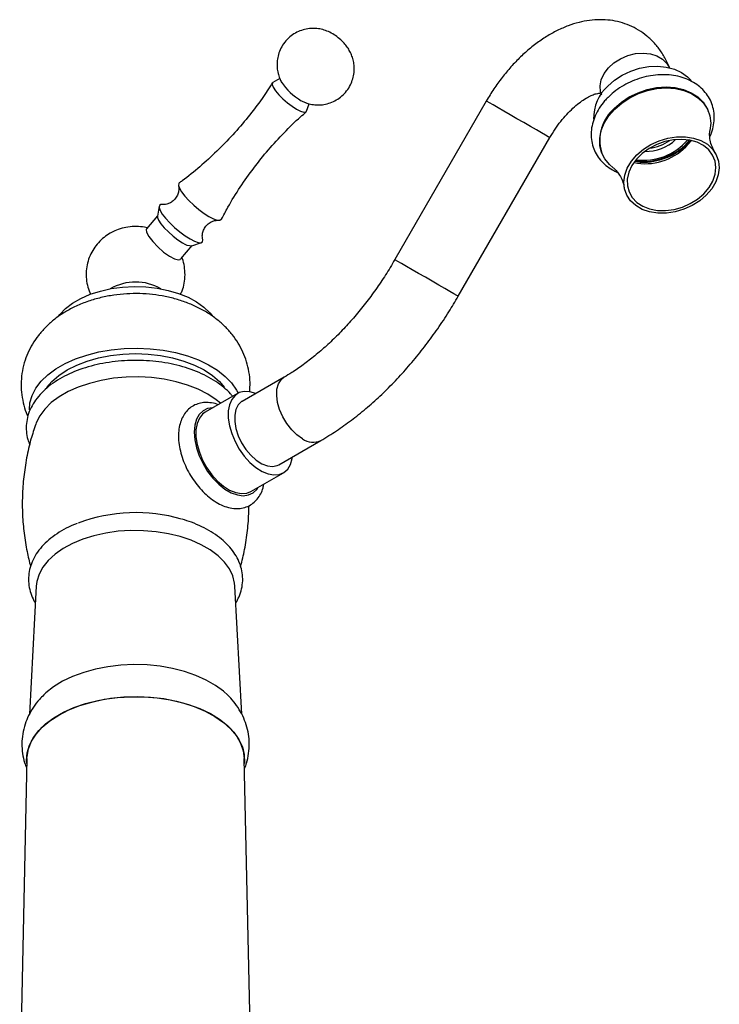
# Model space of a CAD drawing. Units: millimetres. Extents: x 5 to 995, y 5 to 995.
# Drawn here: x 174 to 251, y 218 to 325 of the extents above; entities that cross this region are included whole.
import ezdxf

# ---------------------------------------------------------------- set-up
doc = ezdxf.new("R2010")
doc.units = ezdxf.units.MM

msp = doc.modelspace()

# ---------------------------------------------------------------- linework, layer by layer
at = {"color": 7, "linetype": 'Continuous', "lineweight": 25}
for p, q in [((202.85, 318.76), (202.1, 318.34)), ((225.4, 316.31), (215.4, 298.99)), ((205.77, 315.2), (206.07, 316)), ((249.68, 315.12), (249.64, 315.22)), ((222.33, 294.99), (232.33, 312.31)), ((237.97, 310.72), (238.01, 310.63)), ((245.23, 310.29), (244.78, 310.12)), ((189.67, 304.81), (189.49, 303.72)), ((189.5, 303.78), (188.28, 302.36)), ((192.04, 299.06), (193.29, 300.52)), ((193.24, 300.51), (194.29, 300.85)), ((191.97, 299.01), (192.01, 299.08)), ((203.33, 286.16), (198.74, 283.51)), ((198.24, 284.38), (194.7, 282.33)), ((202.74, 276.58), (207.33, 279.23)), ((199.7, 273.67), (203.24, 275.72)), ((176.25, 263.34), (175.51, 249.36)), ((198.69, 249.35), (197.94, 263.34)), ((175.23, 244.5), (174.44, 208.6)), ((199.76, 208.59), (198.97, 244.5))]:
    msp.add_line(p, q, dxfattribs=at)
at = {"color": 8, "linetype": 'Continuous', "lineweight": 25, "flags": 128}
for points in [[(237.94, 317.08), (237.88, 317.31), (237.83, 317.96), (237.96, 318.63), (238.27, 319.3), (238.73, 319.92), (239.34, 320.47), (240.06, 320.93), (240.85, 321.27), (241.69, 321.48), (242.52, 321.55), (243.32, 321.47), (244.04, 321.24), (244.65, 320.89), (245.12, 320.42), (245.4, 319.95)], [(230.87, 313.15), (230.21, 313.53), (229.5, 313.95), (228.75, 314.38), (228.01, 314.8), (227.31, 315.21), (226.68, 315.57), (226.15, 315.88), (225.75, 316.11), (225.5, 316.25), (225.41, 316.31), (225.4, 316.31)], [(232.33, 312.31), (232.32, 312.32), (232.17, 312.4), (231.87, 312.57), (231.43, 312.83), (230.87, 313.15)], [(220.87, 295.83), (220.21, 296.21), (219.5, 296.62), (218.75, 297.06), (218.01, 297.48), (217.31, 297.89), (216.68, 298.25), (216.15, 298.56), (215.75, 298.79), (215.5, 298.93), (215.41, 298.99), (215.4, 298.99)], [(222.33, 294.99), (222.32, 295), (222.17, 295.08), (221.87, 295.25), (221.43, 295.51), (220.87, 295.83)], [(205.33, 279.43), (204.72, 279.86), (204.15, 280.42), (203.62, 281.09), (203.18, 281.83), (202.83, 282.61), (202.61, 283.4), (202.51, 284.15), (202.54, 284.84), (202.71, 285.42), (202.99, 285.88), (203.33, 286.16)], [(195.5, 282.8), (194.96, 282.72), (194.46, 282.48), (194.04, 282.08), (193.74, 281.55), (193.55, 280.9), (193.49, 280.15), (193.55, 279.32), (193.74, 278.45), (194.04, 277.57), (194.46, 276.7), (194.96, 275.87), (195.55, 275.12), (196.19, 274.47), (196.86, 273.93), (197.54, 273.54), (198.22, 273.29), (198.86, 273.21), (199.44, 273.29), (199.94, 273.53), (200.36, 273.93), (200.5, 274.14)]]:
    msp.add_lwpolyline(points, dxfattribs=at)
at = {"color": 7, "linetype": 'Continuous', "lineweight": 25, "flags": 128}
for points in [[(238.66, 317.94), (239.4, 318.58), (240.25, 319.13), (241.17, 319.57), (242.14, 319.88), (243.14, 320.07), (244.12, 320.12), (245.06, 320.02), (245.94, 319.8), (246.72, 319.44), (247.38, 318.96), (247.78, 318.55)], [(202.1, 318.34), (202.05, 318.3), (202.02, 318.1), (202.14, 317.81), (202.38, 317.43), (202.74, 317), (203.18, 316.55), (203.68, 316.12), (204.19, 315.73), (204.68, 315.41)], [(239.39, 315.52), (240.15, 316.19), (241.02, 316.76), (241.97, 317.22), (242.98, 317.56), (244, 317.77), (245.03, 317.84), (246.01, 317.77), (246.94, 317.56), (247.77, 317.22), (248.49, 316.76), (249.07, 316.18), (249.5, 315.52), (249.64, 315.22)], [(239.42, 315.43), (240.19, 316.09), (241.06, 316.66), (242.01, 317.12), (243.01, 317.46), (244.04, 317.67), (245.06, 317.74), (246.05, 317.67), (246.97, 317.46), (247.8, 317.12), (248.52, 316.66), (249.11, 316.09), (249.54, 315.43), (249.81, 314.69), (249.91, 313.9), (249.83, 313.08), (249.83, 313.08)], [(205.2, 316.34), (205.6, 316.14), (205.66, 316.12)], [(204.68, 315.41), (205.11, 315.2), (205.46, 315.09), (205.69, 315.11), (205.77, 315.2)], [(239.27, 309.01), (238.85, 309.36), (238.34, 309.98), (237.99, 310.69), (237.81, 311.45), (237.8, 312.26), (237.96, 313.08), (238.29, 313.9), (238.79, 314.69), (239.42, 315.43)], [(241.83, 310.43), (242.55, 311.04), (243.38, 311.56), (244.28, 311.97), (245.23, 312.25), (246.19, 312.4), (247.14, 312.4), (248.03, 312.26), (248.84, 311.98), (249.54, 311.58), (250.11, 311.06), (250.52, 310.44), (250.77, 309.75), (250.85, 309.01), (250.74, 308.24), (250.47, 307.47), (250.03, 306.73), (249.43, 306.04), (248.71, 305.42), (247.89, 304.9), (246.98, 304.49), (246.04, 304.21), (245.07, 304.07), (244.13, 304.06), (243.24, 304.2), (242.43, 304.48), (241.73, 304.89), (241.16, 305.41), (240.74, 306.02), (240.49, 306.71), (240.42, 307.45), (240.52, 308.22), (240.8, 308.99), (241.24, 309.73), (241.83, 310.43)], [(249.17, 306.19), (249.73, 306.85), (250.15, 307.57), (250.4, 308.31), (250.48, 309.04), (250.39, 309.75), (250.12, 310.4), (249.7, 310.97), (249.12, 311.44), (248.42, 311.8), (247.62, 312.03), (246.74, 312.12), (245.83, 312.07), (244.91, 311.88), (244.01, 311.56), (243.18, 311.12), (242.43, 310.58), (241.8, 309.95), (241.3, 309.26), (240.97, 308.53), (240.8, 307.79), (240.81, 307.06), (240.99, 306.38), (241.34, 305.77), (241.84, 305.24), (242.48, 304.82), (243.24, 304.53), (244.08, 304.37), (244.98, 304.35), (245.9, 304.47), (246.81, 304.72), (247.68, 305.1), (248.48, 305.6), (249.17, 306.19)], [(247.78, 312), (247.76, 311.97), (247.2, 311.31)], [(191.86, 307.36), (191.81, 307.3), (191.78, 307.09), (191.88, 306.78), (192.12, 306.38), (192.47, 305.92), (192.92, 305.43), (193.44, 304.93), (194, 304.46), (194.57, 304.04), (195.11, 303.7)], [(190.02, 305.01), (189.87, 305.01), (189.7, 304.91), (189.67, 304.69), (189.78, 304.37), (190.01, 303.97), (190.37, 303.51), (190.83, 303.01), (191.35, 302.51), (191.92, 302.03), (192.5, 301.6), (193.05, 301.25)], [(189.49, 303.72), (189.49, 303.6), (189.61, 303.3), (189.86, 302.91), (190.23, 302.47), (190.68, 302.01), (191.19, 301.56), (191.72, 301.16), (192.23, 300.83)], [(195.11, 303.7), (195.6, 303.45), (196, 303.31), (196.29, 303.29), (196.46, 303.39), (196.47, 303.4)], [(188.3, 302.34), (188.24, 302.29), (188.29, 301.98), (188.54, 301.52), (188.97, 300.96), (189.53, 300.37), (190.16, 299.81), (190.79, 299.36), (191.36, 299.07), (191.79, 298.97), (191.97, 299.01), (191.97, 299.01)], [(193.05, 301.25), (193.54, 301), (193.94, 300.86), (194.24, 300.84), (194.41, 300.94), (194.44, 301.15), (194.43, 301.24)], [(178.68, 292.8), (178.84, 293.01), (179.46, 293.65), (180.22, 294.24), (181.12, 294.76), (182.14, 295.2), (183.25, 295.56), (184.44, 295.82), (185.67, 295.99), (186.94, 296.05), (188.21, 296.01), (189.46, 295.87), (190.66, 295.63), (191.79, 295.3), (192.83, 294.88), (193.76, 294.38), (194.56, 293.81), (195.22, 293.18), (195.45, 292.89)], [(175.5, 282.58), (175.56, 283.35), (175.8, 284.16), (176.22, 284.95), (176.79, 285.7), (177.53, 286.41), (178.4, 287.06), (179.41, 287.64), (180.54, 288.15), (181.77, 288.57), (183.07, 288.91), (184.44, 289.15), (185.85, 289.28), (187.28, 289.32), (188.7, 289.26), (190.1, 289.09), (191.46, 288.83), (192.75, 288.48), (193.95, 288.03), (195.05, 287.5), (196.03, 286.9), (196.87, 286.24), (197.56, 285.52), (198.1, 284.75), (198.29, 284.4)], [(177.38, 285.01), (177.95, 285.67), (178.72, 286.34), (179.63, 286.94), (180.67, 287.46), (181.82, 287.91), (183.06, 288.26), (184.37, 288.51), (185.72, 288.67), (187.1, 288.72), (188.48, 288.67), (189.83, 288.51), (191.14, 288.26), (192.38, 287.91), (193.53, 287.46), (194.57, 286.94), (195.48, 286.34), (196.25, 285.67), (196.82, 285.01)], [(196.38, 283.3), (195.9, 283.69), (194.97, 284.3), (193.92, 284.83), (192.77, 285.29), (191.52, 285.65), (190.21, 285.93), (188.84, 286.1), (187.45, 286.18), (186.05, 286.15), (184.67, 286.03), (183.33, 285.8), (182.05, 285.48), (180.84, 285.07), (179.74, 284.58), (178.75, 284.01), (177.89, 283.37), (177.18, 282.67), (176.63, 281.93), (176.24, 281.16), (176.19, 281.02)], [(200.24, 284.38), (200.23, 284.38), (199.58, 284.57), (198.97, 284.6), (198.42, 284.47), (197.96, 284.17), (197.59, 283.73), (197.34, 283.15), (197.22, 282.47), (197.22, 281.69), (197.34, 280.85), (197.59, 279.99), (197.96, 279.13), (198.42, 278.3), (198.97, 277.53), (199.58, 276.85), (200.23, 276.29), (200.91, 275.87), (201.57, 275.6), (202.21, 275.48), (202.79, 275.54), (203.3, 275.75), (203.71, 276.12), (204.02, 276.63), (204.21, 277.27), (204.24, 277.45)], [(198.74, 283.51), (198.68, 283.48), (198.31, 283.13), (198.06, 282.64), (197.92, 282.02), (197.92, 281.32), (198.06, 280.55), (198.31, 279.76), (198.68, 278.98), (199.15, 278.26), (199.69, 277.62), (200.28, 277.09), (200.89, 276.7), (201.49, 276.46), (202.06, 276.39), (202.57, 276.5), (202.74, 276.58)], [(194.7, 282.33), (194.42, 282.13), (194.06, 281.69), (193.81, 281.11), (193.68, 280.42), (193.68, 279.65), (193.81, 278.81), (194.06, 277.95), (194.42, 277.09), (194.89, 276.26), (195.43, 275.49), (196.04, 274.81), (196.7, 274.25), (197.37, 273.83), (198.03, 273.56), (198.67, 273.44), (199.25, 273.49), (199.7, 273.67)], [(197.94, 263.34), (197.91, 263.65), (197.71, 264.45), (197.34, 265.22), (196.8, 265.96), (196.1, 266.65), (195.25, 267.29), (194.26, 267.85), (193.16, 268.34), (191.96, 268.75), (190.68, 269.06), (189.34, 269.28), (187.97, 269.39), (186.58, 269.41), (185.2, 269.32), (183.85, 269.13), (182.55, 268.84), (181.33, 268.45), (180.2, 267.98), (179.19, 267.43), (178.3, 266.82), (177.56, 266.14), (176.98, 265.41), (176.56, 264.64), (176.32, 263.85), (176.25, 263.34)], [(197.17, 251.43), (196.71, 251.85), (195.83, 252.5), (194.82, 253.08), (193.68, 253.59), (192.45, 254.02), (191.14, 254.35), (189.77, 254.59), (188.35, 254.73), (186.92, 254.77), (185.49, 254.71), (184.08, 254.54), (182.72, 254.28), (181.43, 253.92), (180.22, 253.47), (179.12, 252.94), (178.14, 252.34), (177.29, 251.67), (177.04, 251.44)], [(175.21, 243.97), (175.19, 244.3), (175.26, 245.15), (175.51, 245.98), (175.93, 246.8), (176.52, 247.57), (177.27, 248.3), (178.18, 248.96), (179.21, 249.56), (180.37, 250.08), (181.63, 250.52), (182.97, 250.86), (184.37, 251.1), (185.82, 251.25), (187.28, 251.29), (188.74, 251.22), (190.18, 251.05), (191.57, 250.78), (192.89, 250.42), (194.13, 249.96), (195.26, 249.42), (196.26, 248.8), (197.13, 248.12), (197.84, 247.38), (198.39, 246.6), (198.77, 245.78), (198.97, 244.94), (199, 244.09), (198.98, 243.97)], [(175.23, 244.5), (175.24, 244.73), (175.4, 245.57), (175.73, 246.39), (176.24, 247.18), (176.91, 247.93), (177.74, 248.63), (178.71, 249.26), (179.81, 249.82), (181.01, 250.3), (182.31, 250.68), (183.68, 250.98), (185.11, 251.17), (186.56, 251.26), (188.02, 251.24), (189.47, 251.13), (190.88, 250.91), (192.24, 250.59)], [(192.24, 250.59), (193.51, 250.18), (194.69, 249.68), (195.76, 249.1), (196.69, 248.45), (197.48, 247.74), (198.11, 246.98), (198.57, 246.18), (198.86, 245.35), (198.97, 244.51), (198.97, 244.5)]]:
    msp.add_lwpolyline(points, dxfattribs=at)
at = {"color": 7, "linetype": 'Continuous', "lineweight": 25}
for centre, radius, start, end in [((208.23, 321.75), 6.2, 213.0467, 240.7071), ((241.81, 314.47), 4.69, 132.2232, 181.5399), ((242.38, 312.03), 4.59, 130.6124, 196.5783), ((242.77, 315.66), 4.86, 269.3298, 312.8133), ((242.6, 316.1), 4.99, 277.1986, 304.9445), ((242.74, 315.77), 6.31, 258.8111, 314.9398), ((193.19, 302.07), 1.57, 232.3428, 271.9179), ((187.1, 290.93), 5.61, 60.4082, 119.5918), ((187.12, 253.36), 18, 73.8518, 110.4675)]:
    msp.add_arc(centre, radius, start, end, dxfattribs=at)
at = {"color": 8, "linetype": 'Continuous', "lineweight": 25}
for centre, radius, start, end in [((242.56, 316.21), 6.37, 262.6781, 319.465), ((206.5, 281.03), 1.98, 233.8219, 294.8316)]:
    msp.add_arc(centre, radius, start, end, dxfattribs=at)
at = {"color": 7, "linetype": 'Continuous', "lineweight": 25}
for points, knots in [([(245.44, 319.87), (245.33, 320.11), (245.08, 320.74), (244.54, 321.67), (243.81, 322.62), (242.97, 323.42), (242.04, 324.07), (241.06, 324.58), (240.01, 324.94), (238.93, 325.15), (237.82, 325.21), (236.67, 325.13), (235.51, 324.91), (234.33, 324.54), (233.14, 324.02), (231.96, 323.36), (230.79, 322.56), (229.67, 321.64), (228.6, 320.61), (227.59, 319.48), (226.65, 318.27), (225.93, 317.2), (225.54, 316.53), (225.4, 316.31)], [0, 0, 0, 0, 0.032305, 0.082949, 0.132218, 0.179832, 0.226167, 0.27169, 0.316837, 0.362013, 0.407715, 0.454399, 0.502432, 0.552017, 0.603111, 0.655404, 0.708427, 0.761687, 0.814843, 0.867796, 0.920548, 0.973162, 1, 1, 1, 1]), ([(205.65, 316.13), (205.83, 316.07), (206.21, 315.94), (206.84, 315.87), (207.51, 315.89), (208.2, 316.04), (208.87, 316.32), (209.5, 316.72), (210.05, 317.25), (210.48, 317.87), (210.78, 318.55), (210.95, 319.23), (210.99, 319.89), (210.93, 320.5), (210.79, 321.08), (210.58, 321.6), (210.3, 322.08), (209.96, 322.54), (209.5, 323.01), (208.95, 323.46), (208.33, 323.82), (207.7, 324.07), (207.07, 324.22), (206.41, 324.26), (205.72, 324.18), (205.04, 323.98), (204.38, 323.65), (203.77, 323.18), (203.25, 322.59), (202.87, 321.92), (202.64, 321.24), (202.54, 320.57), (202.54, 319.93), (202.64, 319.34), (202.81, 318.8), (202.97, 318.49), (203.05, 318.34)], [0, 0, 0, 0, 0.0257214, 0.0527182, 0.0823352, 0.1134174, 0.1454355, 0.1779813, 0.2107857, 0.2454111, 0.2776994, 0.3080265, 0.3366677, 0.3637861, 0.3895259, 0.4141177, 0.4380831, 0.46269, 0.4908421, 0.5240991, 0.55587, 0.5853675, 0.6135023, 0.6417433, 0.6720378, 0.7035703, 0.7358486, 0.7685287, 0.804574, 0.838065, 0.8693658, 0.8988593, 0.9267527, 0.9531896, 0.9783387, 1, 1, 1, 1]), ([(202.03, 318.29), (201.67, 317.72), (200.84, 316.43), (199.39, 314.54), (197.74, 312.61), (195.98, 310.8), (194.13, 309.13), (192.75, 307.99), (191.96, 307.44), (191.86, 307.36)], [0, 0, 0, 0, 0.136042, 0.306021, 0.474801, 0.642347, 0.808602, 0.973521, 1, 1, 1, 1]), ([(249.81, 312.41), (249.88, 312.55), (250.08, 312.97), (250.25, 313.7), (250.32, 314.57), (250.23, 315.42), (249.98, 316.21), (249.58, 316.94), (249.05, 317.58), (248.4, 318.13), (247.64, 318.57), (246.79, 318.9), (245.86, 319.12), (244.88, 319.2), (243.86, 319.16), (242.84, 318.99), (241.83, 318.69), (240.86, 318.28), (239.95, 317.75), (239.23, 317.22), (238.84, 316.85), (238.7, 316.71)], [0, 0, 0, 0, 0.02806, 0.084212, 0.139642, 0.194189, 0.24794, 0.301221, 0.354387, 0.407846, 0.46192, 0.51672, 0.572156, 0.628036, 0.684166, 0.740408, 0.7967, 0.853048, 0.909476, 0.966008, 1, 1, 1, 1]), ([(232.33, 312.31), (232.43, 312.47), (232.7, 312.93), (233.21, 313.67), (233.85, 314.49), (234.52, 315.21), (235.19, 315.83), (235.84, 316.33), (236.44, 316.71), (236.98, 316.97), (237.41, 317.12), (237.73, 317.18), (237.91, 317.19), (237.97, 317.18), (237.91, 317.19), (237.83, 317.25), (237.84, 317.24), (237.91, 317.15), (237.95, 317.03), (237.97, 316.99)], [0, 0, 0, 0, 0.031573, 0.093622, 0.155423, 0.216682, 0.277172, 0.336711, 0.395204, 0.452726, 0.509643, 0.566738, 0.625055, 0.686916, 0.756962, 0.849066, 0.912836, 0.970785, 1, 1, 1, 1]), ([(238.7, 316.71), (238.57, 316.58), (238.21, 316.21), (237.72, 315.54), (237.27, 314.7), (236.97, 313.83), (236.83, 312.96), (236.86, 312.1), (237.04, 311.28), (237.38, 310.52), (237.85, 309.84), (238.45, 309.26), (239.08, 308.81), (239.55, 308.61), (239.73, 308.52)], [0, 0, 0, 0, 0.05018, 0.142033, 0.233958, 0.325387, 0.415836, 0.504924, 0.592606, 0.679261, 0.765504, 0.85192, 0.939148, 1, 1, 1, 1]), ([(196.49, 303.41), (196.72, 303.84), (197.33, 305.04), (198.51, 306.91), (199.98, 309), (201.58, 310.99), (203.29, 312.85), (204.68, 314.23), (205.52, 314.94), (205.73, 315.12)], [0, 0, 0, 0, 0.098031, 0.269862, 0.440571, 0.6101, 0.778411, 0.945459, 1, 1, 1, 1]), ([(250.38, 310.7), (250.37, 310.71), (250.25, 310.88), (250.03, 311.35), (249.84, 312), (249.78, 312.56), (249.8, 312.91), (249.82, 313.02), (249.83, 313.06)], [0, 0, 0, 0, 0.018999, 0.247375, 0.502875, 0.708827, 0.886521, 1, 1, 1, 1]), ([(241.68, 309.73), (241.91, 309.69), (242.54, 309.57), (243.69, 309.69), (245.02, 310.05), (246.24, 310.67), (247.15, 311.35), (247.53, 311.84), (247.65, 312.01)], [0, 0, 0, 0, 0.108315, 0.305102, 0.501889, 0.702093, 0.898879, 1, 1, 1, 1]), ([(241.74, 309.79), (241.94, 309.76), (242.54, 309.65), (243.66, 309.77), (244.99, 310.12), (246.21, 310.75), (247.1, 311.41), (247.45, 311.87), (247.56, 312.01)], [0, 0, 0, 0, 0.0967754, 0.2995685, 0.5023616, 0.7086764, 0.9114695, 1, 1, 1, 1]), ([(241.74, 309.79), (242.07, 309.74), (242.94, 309.62), (244.46, 309.91), (245.47, 310.42), (245.97, 310.67)], [0, 0, 0, 0, 0.243144, 0.63239, 1, 1, 1, 1]), ([(239.29, 308.99), (239.31, 308.98), (239.37, 308.93), (239.6, 308.72), (239.9, 308.33), (240.21, 307.76), (240.4, 307.23), (240.44, 306.94), (240.45, 306.87)], [0, 0, 0, 0, 0.084331, 0.256661, 0.451046, 0.672653, 0.922854, 1, 1, 1, 1]), ([(191.79, 307.01), (191.8, 307), (191.81, 306.95), (191.84, 306.72), (191.79, 306.34), (191.63, 305.89), (191.32, 305.49), (190.92, 305.19), (190.53, 305.04), (190.21, 305), (190.11, 305), (190.06, 305.01)], [0, 0, 0, 0, 0.034991, 0.141929, 0.263497, 0.397902, 0.537468, 0.678877, 0.802922, 0.912592, 1, 1, 1, 1]), ([(194.42, 301.27), (194.42, 301.29), (194.4, 301.35), (194.37, 301.61), (194.43, 301.99), (194.61, 302.44), (194.93, 302.84), (195.33, 303.12), (195.72, 303.26), (196, 303.29), (196.09, 303.29), (196.12, 303.28)], [0, 0, 0, 0, 0.0532, 0.16232, 0.286644, 0.423203, 0.564354, 0.705534, 0.829421, 0.938993, 1, 1, 1, 1]), ([(188.36, 302.45), (188.26, 302.47), (187.88, 302.57), (187.18, 302.62), (186.28, 302.57), (185.41, 302.37), (184.77, 302.11), (184.42, 301.92), (184.32, 301.87)], [0, 0, 0, 0, 0.072101, 0.279583, 0.50295, 0.713316, 0.91734, 1, 1, 1, 1]), ([(184.32, 301.87), (184.09, 301.72), (183.63, 301.43), (183.02, 300.85), (182.51, 300.18), (182.1, 299.43), (181.83, 298.62), (181.69, 297.76), (181.7, 296.87), (181.86, 296), (182.07, 295.46), (182.18, 295.2)], [0, 0, 0, 0, 0.104058, 0.213939, 0.323907, 0.434205, 0.544836, 0.655727, 0.774858, 0.889506, 1, 1, 1, 1]), ([(191.99, 295.19), (192.06, 295.32), (192.25, 295.71), (192.43, 296.43), (192.53, 297.33), (192.44, 298.23), (192.31, 298.86), (192.17, 299.16), (192.15, 299.2)], [0, 0, 0, 0, 0.107464, 0.313509, 0.540782, 0.759276, 0.969412, 1, 1, 1, 1]), ([(215.4, 298.99), (215.24, 298.7), (214.75, 297.86), (213.88, 296.51), (212.78, 294.96), (211.63, 293.48), (210.44, 292.08), (209.21, 290.78), (207.95, 289.57), (206.68, 288.48), (205.41, 287.5), (204.29, 286.73), (203.6, 286.32), (203.33, 286.16)], [0, 0, 0, 0, 0.051455, 0.150645, 0.249783, 0.348793, 0.447616, 0.546197, 0.644484, 0.742427, 0.839988, 0.937144, 1, 1, 1, 1]), ([(199.56, 284.55), (199.58, 284.89), (199.63, 285.62), (199.5, 286.73), (199.24, 287.84), (198.84, 288.9), (198.31, 289.9), (197.65, 290.83), (196.88, 291.69), (195.99, 292.47), (194.99, 293.18), (193.87, 293.8), (192.66, 294.32), (191.36, 294.74), (190, 295.04), (188.6, 295.23), (187.19, 295.3), (185.77, 295.24), (184.35, 295.07), (182.95, 294.77), (181.58, 294.34), (180.31, 293.79), (179.15, 293.14), (178.14, 292.42), (177.24, 291.61), (176.47, 290.73), (175.83, 289.79), (175.31, 288.79), (174.91, 287.71), (174.66, 286.56), (174.57, 285.38), (174.64, 284.21), (174.88, 283.09), (175.11, 282.31), (175.3, 281.93), (175.33, 281.88)], [0, 0, 0, 0, 0.026217, 0.055496, 0.084379, 0.113058, 0.141748, 0.170685, 0.200119, 0.230304, 0.261451, 0.293658, 0.326827, 0.360653, 0.394703, 0.428746, 0.462774, 0.496901, 0.531282, 0.566083, 0.601485, 0.637563, 0.670099, 0.701802, 0.73254, 0.762383, 0.791497, 0.820064, 0.848249, 0.878969, 0.908986, 0.938398, 0.967374, 0.996087, 1, 1, 1, 1]), ([(207.33, 279.23), (207.63, 279.41), (208.47, 279.91), (209.86, 280.84), (211.46, 282.05), (213.03, 283.37), (214.55, 284.8), (216.03, 286.34), (217.45, 287.96), (218.81, 289.66), (220.1, 291.44), (221.28, 293.21), (222, 294.42), (222.33, 294.99)], [0, 0, 0, 0, 0.0517861, 0.1482454, 0.2445771, 0.3407711, 0.4367887, 0.5326223, 0.6282842, 0.723799, 0.8191989, 0.9145204, 1, 1, 1, 1]), ([(197.69, 284.06), (197.62, 284.15), (197.35, 284.49), (196.74, 285.04), (195.87, 285.7), (194.86, 286.28), (193.76, 286.79), (192.56, 287.21), (191.3, 287.55), (189.98, 287.79), (188.63, 287.94), (187.26, 288), (185.88, 287.97), (184.52, 287.83), (183.2, 287.61), (181.92, 287.29), (180.71, 286.89), (179.58, 286.4), (178.54, 285.83), (177.61, 285.18), (176.82, 284.46), (176.16, 283.67), (175.65, 282.84), (175.32, 281.97), (175.15, 281.09), (175.14, 280.22), (175.27, 279.44), (175.46, 278.97), (175.53, 278.78)], [0, 0, 0, 0, 0.013298, 0.052792, 0.092879, 0.133299, 0.173829, 0.214321, 0.254736, 0.295072, 0.335347, 0.375585, 0.415818, 0.45607, 0.496368, 0.536743, 0.577227, 0.617844, 0.658605, 0.699488, 0.740372, 0.781022, 0.82112, 0.860373, 0.898689, 0.93628, 0.97358, 1, 1, 1, 1]), ([(196.13, 283.14), (196.08, 283.16), (195.77, 283.3), (195.23, 283.38), (194.52, 283.4), (193.87, 283.26), (193.27, 282.98), (192.75, 282.56), (192.34, 282.03), (192.04, 281.4), (191.84, 280.68), (191.76, 279.88), (191.8, 279.01), (191.97, 278.1), (192.24, 277.18), (192.62, 276.27), (193.09, 275.39), (193.65, 274.57), (194.28, 273.82), (194.96, 273.16), (195.69, 272.61), (196.45, 272.18), (197.23, 271.9), (197.98, 271.78), (198.7, 271.82), (199.35, 272.02), (199.93, 272.36), (200.41, 272.83), (200.78, 273.4), (201.01, 273.96), (201.08, 274.34), (201.1, 274.48)], [0, 0, 0, 0, 0.007438, 0.046088, 0.079601, 0.111995, 0.146535, 0.180138, 0.213537, 0.247611, 0.282999, 0.319748, 0.357378, 0.395276, 0.433083, 0.470758, 0.508358, 0.545975, 0.583689, 0.621598, 0.659808, 0.698381, 0.737211, 0.77567, 0.80877, 0.844285, 0.878396, 0.91186, 0.945418, 0.979963, 1, 1, 1, 1]), ([(176.2, 281.03), (176.01, 280.48), (175.61, 279.27), (175.17, 277.34), (174.86, 275.27), (174.71, 273.2), (174.72, 271.14), (174.9, 269.11), (175.19, 267.21), (175.49, 266.02), (175.63, 265.48)], [0, 0, 0, 0, 0.111169, 0.243853, 0.375841, 0.506933, 0.636971, 0.765811, 0.893264, 1, 1, 1, 1]), ([(198.57, 265.49), (198.73, 266.1), (199.05, 267.39), (199.33, 269.4), (199.47, 271), (199.46, 271.9), (199.46, 272.11)], [0, 0, 0, 0, 0.2850039, 0.5963594, 0.9056008, 1, 1, 1, 1]), ([(180.71, 270.18), (180.58, 270.13), (180.06, 269.94), (179.24, 269.52), (178.26, 268.91), (177.4, 268.22), (176.68, 267.47), (176.1, 266.66), (175.69, 265.8), (175.45, 264.93), (175.38, 264.05), (175.46, 263.18), (175.72, 262.34), (175.96, 261.78), (176.14, 261.51), (176.16, 261.49)], [0, 0, 0, 0, 0.029423, 0.120575, 0.212077, 0.303776, 0.395171, 0.485548, 0.574104, 0.660376, 0.744592, 0.827619, 0.91042, 0.993996, 1, 1, 1, 1]), ([(198.04, 261.5), (198.17, 261.73), (198.45, 262.22), (198.7, 263.04), (198.82, 263.92), (198.77, 264.79), (198.56, 265.64), (198.21, 266.45), (197.7, 267.23), (197.06, 267.97), (196.27, 268.66), (195.36, 269.29), (194.33, 269.84), (193.27, 270.3), (192.52, 270.53), (192.18, 270.64)], [0, 0, 0, 0, 0.064732, 0.143718, 0.220723, 0.296422, 0.371738, 0.447519, 0.52465, 0.603561, 0.684151, 0.765934, 0.848331, 0.930863, 1, 1, 1, 1]), ([(177.07, 251.45), (176.91, 251.29), (176.49, 250.88), (175.93, 250.13), (175.4, 249.22), (175, 248.24), (174.75, 247.21), (174.65, 246.13), (174.73, 245.07), (174.91, 244.17), (175.12, 243.65), (175.2, 243.44)], [0, 0, 0, 0, 0.077031, 0.200533, 0.320175, 0.436869, 0.563059, 0.685767, 0.805939, 0.92474, 1, 1, 1, 1]), ([(199, 243.44), (199.04, 243.53), (199.23, 243.97), (199.42, 244.79), (199.54, 245.86), (199.49, 246.92), (199.28, 247.95), (198.93, 248.93), (198.44, 249.86), (197.85, 250.71), (197.37, 251.21), (197.14, 251.45)], [0, 0, 0, 0, 0.036288, 0.163062, 0.28623, 0.40671, 0.52571, 0.644344, 0.764019, 0.886107, 1, 1, 1, 1])]:
    msp.add_open_spline(points, degree=3, knots=knots, dxfattribs=at)

doc.saveas('drawing.dxf')
